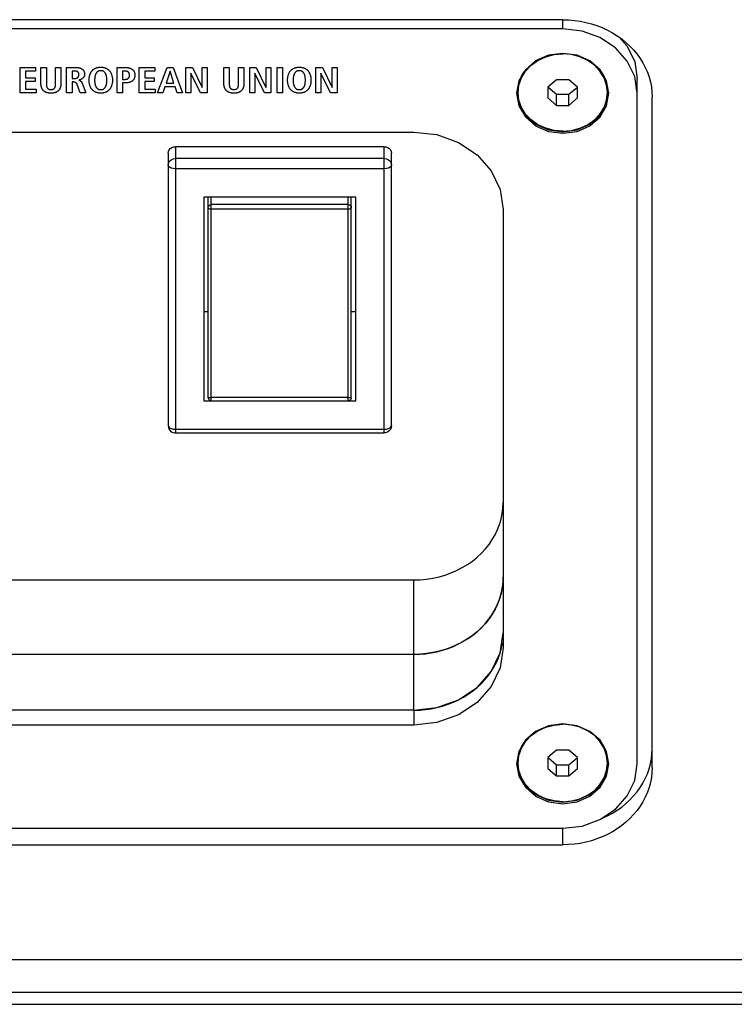
# Model space of a CAD drawing. Units: millimetres. Extents: x 0 to 2000, y 0 to 1000.
# Drawn here: x 1751 to 1799, y 410 to 476 of the extents above; entities that cross this region are included whole.
import ezdxf

# ---------------------------------------------------------------- set-up
doc = ezdxf.new("R2010")
doc.units = ezdxf.units.MM
doc.header["$LTSCALE"] = 110
for name, color, linetype in [('000-SPOJ_MAT', 7, 'CONTINUOUS'), ('001-BEDNA', 7, 'CONTINUOUS'), ('003-ZADNI_PANEL', 7, 'CONTINUOUS')]:
    doc.layers.add(name, color=color, linetype=linetype)

msp = doc.modelspace()

# ---------------------------------------------------------------- linework, layer by layer
at = {"layer": '000-SPOJ_MAT', "color": 7, "linetype": 'Continuous'}
for p, q in [((1784.611, 471.117), (1784.668, 471.624)), ((1787.196, 471.883), (1786.611, 471.376)), ((1788.025, 471.883), (1787.196, 471.883)), ((1788.611, 471.376), (1788.025, 471.883)), ((1790.611, 471.117), (1790.553, 471.624)), ((1786.611, 471.376), (1786.611, 470.659)), ((1786.629, 471.392), (1787.196, 470.901)), ((1788.025, 470.901), (1788.592, 471.392)), ((1788.611, 470.659), (1788.611, 471.376)), ((1786.611, 470.659), (1787.196, 470.151)), ((1787.196, 470.901), (1788.025, 470.901)), ((1787.196, 470.151), (1787.196, 470.901)), ((1788.025, 470.151), (1788.025, 470.901)), ((1788.025, 470.151), (1788.611, 470.659)), ((1787.196, 470.151), (1788.025, 470.151)), ((1787.196, 426.85), (1786.611, 426.343)), ((1788.025, 426.85), (1787.196, 426.85)), ((1788.611, 426.343), (1788.025, 426.85)), ((1784.611, 426.084), (1784.668, 426.591)), ((1786.611, 426.343), (1786.611, 425.625)), ((1786.629, 426.359), (1787.196, 425.868)), ((1788.025, 425.868), (1788.592, 426.359)), ((1788.611, 425.625), (1788.611, 426.343)), ((1790.611, 426.084), (1790.553, 426.591)), ((1786.611, 425.625), (1787.196, 425.118)), ((1787.196, 425.868), (1788.025, 425.868)), ((1787.196, 425.118), (1787.196, 425.868)), ((1788.025, 425.118), (1788.025, 425.868)), ((1788.025, 425.118), (1788.611, 425.625)), ((1787.196, 425.118), (1788.025, 425.118))]:
    msp.add_line(p, q, dxfattribs=at)
for points in [[(1784.611, 471.017), (1784.668, 471.524), (1784.839, 472.012), (1785.116, 472.461), (1785.489, 472.854), (1785.944, 473.178), (1786.463, 473.418), (1787.025, 473.566), (1787.611, 473.615)], [(1790.611, 471.017), (1790.553, 471.524), (1790.382, 472.012), (1790.105, 472.461), (1789.732, 472.854), (1789.277, 473.178), (1788.759, 473.418), (1788.196, 473.566), (1787.611, 473.615)], [(1784.668, 471.624), (1784.839, 472.112), (1785.02, 472.405)], [(1790.553, 471.624), (1790.382, 472.112), (1790.201, 472.405)], [(1787.611, 468.419), (1787.025, 468.469), (1786.463, 468.617), (1785.944, 468.857), (1785.489, 469.18), (1785.116, 469.574), (1784.839, 470.023), (1784.668, 470.511), (1784.611, 471.017)], [(1787.611, 468.419), (1788.196, 468.469), (1788.759, 468.617), (1789.277, 468.857), (1789.732, 469.18), (1790.105, 469.574), (1790.382, 470.023), (1790.553, 470.511), (1790.611, 471.017)], [(1784.611, 425.984), (1784.668, 426.491), (1784.839, 426.978), (1785.116, 427.427), (1785.489, 427.821), (1785.944, 428.144), (1786.463, 428.384), (1787.025, 428.532), (1787.611, 428.582)], [(1790.611, 425.984), (1790.553, 426.491), (1790.382, 426.978), (1790.105, 427.427), (1789.732, 427.821), (1789.277, 428.144), (1788.759, 428.384), (1788.196, 428.532), (1787.611, 428.582)], [(1784.668, 426.591), (1784.839, 427.078), (1785.02, 427.372)], [(1790.553, 426.591), (1790.382, 427.078), (1790.201, 427.372)], [(1787.611, 423.386), (1787.025, 423.436), (1786.463, 423.584), (1785.944, 423.824), (1785.489, 424.147), (1785.116, 424.541), (1784.839, 424.99), (1784.668, 425.477), (1784.611, 425.984)], [(1787.611, 423.386), (1788.196, 423.436), (1788.759, 423.584), (1789.277, 423.824), (1789.732, 424.147), (1790.105, 424.541), (1790.382, 424.99), (1790.553, 425.477), (1790.611, 425.984)]]:
    msp.add_lwpolyline(points, dxfattribs=at)
at = {"layer": '001-BEDNA', "color": 7, "linetype": 'Continuous'}
for p, q in [((1787.611, 475.914), (1550.611, 475.914)), ((1793.611, 425.684), (1793.611, 470.717)), ((1685.111, 438.282), (1777.611, 438.282)), ((1783.495, 433.715), (1783.559, 434.05)), ((1777.611, 433.282), (1685.111, 433.282)), ((1778.039, 433.295), (1777.611, 433.282)), ((1777.611, 429.532), (1685.111, 429.532)), ((1550.611, 420.488), (1787.611, 420.488)), ((1875.111, 410.579), (1463.111, 410.579)), ((1456.111, 409.775), (1882.111, 409.775))]:
    msp.add_line(p, q, dxfattribs=at)
at = {"layer": '001-BEDNA', "color": 9, "linetype": 'Continuous'}
for p, q in [((1777.611, 429.532), (1777.611, 438.282)), ((1787.611, 420.488), (1787.611, 421.604)), ((1875.111, 412.772), (1463.111, 412.772))]:
    msp.add_line(p, q, dxfattribs=at)
at = {"layer": '001-BEDNA', "color": 7, "linetype": 'Continuous'}
for points in [[(1787.611, 475.914), (1788.003, 475.902), (1788.394, 475.869), (1788.781, 475.814), (1789.164, 475.736), (1789.539, 475.638), (1789.907, 475.518), (1790.264, 475.378), (1790.611, 475.217), (1790.944, 475.038), (1791.263, 474.84), (1791.567, 474.624), (1791.853, 474.392), (1792.122, 474.143), (1792.371, 473.881), (1792.599, 473.604), (1792.807, 473.315), (1792.992, 473.016), (1793.154, 472.706), (1793.292, 472.388), (1793.406, 472.062), (1793.495, 471.731), (1793.559, 471.396), (1793.598, 471.057), (1793.611, 470.717)], [(1777.611, 438.282), (1778.039, 438.295), (1778.465, 438.335), (1778.886, 438.401), (1779.301, 438.493), (1779.707, 438.61), (1780.103, 438.752), (1780.486, 438.918), (1780.855, 439.107), (1781.206, 439.319), (1781.54, 439.551), (1781.853, 439.804), (1782.145, 440.076), (1782.414, 440.364), (1782.658, 440.669), (1782.877, 440.988), (1783.068, 441.32), (1783.232, 441.662), (1783.368, 442.014), (1783.474, 442.374), (1783.55, 442.739), (1783.595, 443.108), (1783.611, 443.478)], [(1777.611, 433.282), (1778.003, 433.293), (1778.394, 433.327), (1778.781, 433.382), (1779.164, 433.459), (1779.539, 433.558), (1779.907, 433.678), (1780.264, 433.818), (1780.611, 433.978), (1780.944, 434.158), (1781.263, 434.356), (1781.567, 434.572), (1781.853, 434.804), (1782.122, 435.052), (1782.371, 435.315), (1782.599, 435.591), (1782.807, 435.88), (1782.992, 436.18), (1783.154, 436.49), (1783.292, 436.808), (1783.406, 437.133), (1783.495, 437.465), (1783.559, 437.8), (1783.598, 438.138), (1783.611, 438.478)], [(1783.596, 438.122), (1783.595, 438.108), (1783.55, 437.739), (1783.474, 437.374), (1783.368, 437.014), (1783.232, 436.662), (1783.068, 436.32), (1782.877, 435.988), (1782.658, 435.669), (1782.414, 435.364), (1782.145, 435.076), (1781.853, 434.804), (1781.54, 434.551), (1781.206, 434.319), (1780.855, 434.107), (1780.486, 433.918), (1780.103, 433.752), (1779.707, 433.61), (1779.301, 433.493), (1778.886, 433.401), (1778.465, 433.335), (1778.039, 433.295)], [(1777.611, 429.532), (1778.003, 429.543), (1778.394, 429.577), (1778.781, 429.632), (1779.164, 429.709), (1779.539, 429.808), (1779.907, 429.928), (1780.264, 430.068), (1780.611, 430.228), (1780.944, 430.408), (1781.263, 430.606), (1781.567, 430.822), (1781.853, 431.054), (1782.122, 431.302), (1782.371, 431.565), (1782.599, 431.841), (1782.807, 432.13), (1782.992, 432.43), (1783.154, 432.74), (1783.292, 433.058), (1783.406, 433.383), (1783.495, 433.715)], [(1790.219, 422.256), (1790.264, 422.274), (1790.611, 422.434), (1790.944, 422.614), (1791.263, 422.812), (1791.567, 423.027), (1791.853, 423.26), (1792.122, 423.508), (1792.371, 423.771), (1792.599, 424.047), (1792.807, 424.336), (1792.992, 424.636), (1793.154, 424.946), (1793.292, 425.264), (1793.406, 425.589), (1793.495, 425.92), (1793.559, 426.256), (1793.598, 426.594), (1793.611, 426.934)], [(1793.611, 425.684), (1793.598, 425.344), (1793.559, 425.006), (1793.495, 424.67), (1793.406, 424.339), (1793.292, 424.014), (1793.154, 423.696), (1792.992, 423.386), (1792.807, 423.086), (1792.599, 422.797), (1792.371, 422.521), (1792.122, 422.258), (1791.853, 422.01), (1791.567, 421.777), (1791.263, 421.562), (1790.944, 421.364), (1790.611, 421.184), (1790.264, 421.024), (1789.907, 420.883), (1789.539, 420.764), (1789.164, 420.665), (1788.781, 420.588), (1788.394, 420.532), (1788.003, 420.499), (1787.611, 420.488)]]:
    msp.add_lwpolyline(points, dxfattribs=at)
at = {"layer": '003-ZADNI_PANEL', "color": 9, "linetype": 'Continuous'}
for p, q in [((1787.611, 475.298), (1787.611, 475.914)), ((1761.611, 467.381), (1761.611, 448.154)), ((1775.611, 448.154), (1775.611, 467.381)), ((1775.611, 466.581), (1761.611, 466.581)), ((1775.611, 465.898), (1761.611, 465.898)), ((1764.011, 450.316), (1764.011, 463.992)), ((1773.211, 450.316), (1773.211, 463.992)), ((1773.211, 463.493), (1764.011, 463.493)), ((1773.211, 463.177), (1764.011, 463.177)), ((1773.211, 450.536), (1764.011, 450.536)), ((1761.611, 448.404), (1775.611, 448.404)), ((1777.611, 429.532), (1777.611, 428.532))]:
    msp.add_line(p, q, dxfattribs=at)
at = {"layer": '003-ZADNI_PANEL', "color": 7, "linetype": 'Continuous'}
for p, q in [((1787.611, 475.298), (1550.611, 475.298)), ((1785.789, 473.139), (1785.103, 472.545)), ((1751.179, 472.704), (1752.214, 472.704)), ((1751.179, 470.999), (1751.179, 472.704)), ((1752.214, 472.455), (1751.54, 472.455)), ((1751.54, 472.455), (1751.54, 472.001)), ((1752.214, 472.704), (1752.214, 472.455)), ((1752.573, 472.704), (1752.934, 472.704)), ((1752.573, 471.6), (1752.573, 472.704)), ((1752.934, 472.704), (1752.934, 471.6)), ((1753.552, 472.704), (1753.913, 472.704)), ((1753.913, 472.704), (1753.913, 471.6)), ((1754.297, 472.704), (1754.912, 472.704)), ((1754.297, 470.999), (1754.297, 472.704)), ((1754.658, 472.465), (1754.658, 471.962)), ((1757.695, 472.704), (1758.259, 472.704)), ((1757.695, 470.999), (1757.695, 472.704)), ((1758.191, 472.465), (1758.056, 472.465)), ((1758.056, 472.465), (1758.056, 471.906)), ((1759.177, 472.704), (1760.212, 472.704)), ((1759.177, 470.999), (1759.177, 472.704)), ((1760.212, 472.455), (1759.538, 472.455)), ((1759.538, 472.455), (1759.538, 472.001)), ((1760.212, 472.704), (1760.212, 472.455)), ((1760.396, 470.999), (1761.056, 472.704)), ((1761.245, 472.445), (1760.974, 471.649)), ((1761.056, 472.704), (1761.451, 472.704)), ((1761.251, 472.445), (1761.245, 472.445)), ((1761.499, 471.649), (1761.251, 472.445)), ((1761.451, 472.704), (1762.086, 470.999)), ((1762.309, 472.704), (1762.738, 472.704)), ((1762.309, 470.999), (1762.309, 472.704)), ((1762.642, 472.328), (1762.637, 472.328)), ((1762.637, 472.328), (1762.637, 470.999)), ((1763.294, 470.999), (1762.642, 472.328)), ((1762.738, 472.704), (1763.393, 471.366)), ((1763.398, 472.704), (1763.725, 472.704)), ((1763.398, 471.366), (1763.398, 472.704)), ((1763.725, 472.704), (1763.725, 470.999)), ((1764.858, 472.704), (1765.219, 472.704)), ((1764.858, 471.6), (1764.858, 472.704)), ((1765.219, 472.704), (1765.219, 471.6)), ((1765.837, 472.704), (1766.198, 472.704)), ((1766.198, 472.704), (1766.198, 471.6)), ((1766.596, 472.704), (1767.025, 472.704)), ((1766.596, 470.999), (1766.596, 472.704)), ((1766.929, 472.328), (1766.924, 472.328)), ((1766.924, 472.328), (1766.924, 470.999)), ((1767.581, 470.999), (1766.929, 472.328)), ((1767.025, 472.704), (1767.68, 471.366)), ((1767.685, 472.704), (1768.012, 472.704)), ((1767.685, 471.366), (1767.685, 472.704)), ((1768.012, 472.704), (1768.012, 470.999)), ((1768.431, 472.704), (1768.792, 472.704)), ((1768.431, 470.999), (1768.431, 472.704)), ((1768.792, 472.704), (1768.792, 470.999)), ((1771.039, 472.704), (1771.467, 472.704)), ((1771.039, 470.999), (1771.039, 472.704)), ((1771.371, 472.328), (1771.366, 472.328)), ((1771.366, 472.328), (1771.366, 470.999)), ((1772.023, 470.999), (1771.371, 472.328)), ((1771.467, 472.704), (1772.122, 471.366)), ((1772.127, 472.704), (1772.455, 472.704)), ((1772.127, 471.366), (1772.127, 472.704)), ((1772.455, 472.704), (1772.455, 470.999)), ((1785.103, 472.545), (1784.662, 471.797)), ((1790.559, 471.797), (1790.119, 472.545)), ((1751.54, 472.001), (1752.177, 472.001)), ((1752.177, 471.752), (1751.54, 471.752)), ((1751.54, 471.752), (1751.54, 471.248)), ((1752.177, 472.001), (1752.177, 471.752)), ((1752.934, 471.6), (1752.934, 471.579)), ((1754.658, 471.962), (1754.805, 471.962)), ((1754.74, 471.732), (1754.658, 471.732)), ((1754.658, 471.732), (1754.658, 470.999)), ((1758.056, 471.906), (1758.191, 471.906)), ((1758.259, 471.666), (1758.056, 471.666)), ((1758.056, 471.666), (1758.056, 470.999)), ((1759.538, 472.001), (1760.175, 472.001)), ((1760.175, 471.752), (1759.538, 471.752)), ((1759.538, 471.752), (1759.538, 471.248)), ((1760.175, 472.001), (1760.175, 471.752)), ((1760.974, 471.649), (1761.499, 471.649)), ((1765.219, 471.6), (1765.219, 471.579)), ((1784.662, 471.797), (1784.511, 470.967)), ((1790.711, 470.967), (1790.559, 471.797)), ((1792.611, 470.967), (1792.44, 472.088)), ((1792.611, 425.934), (1792.611, 471.967)), ((1752.242, 470.999), (1751.179, 470.999)), ((1751.54, 471.248), (1752.242, 471.248)), ((1752.242, 471.248), (1752.242, 470.999)), ((1754.658, 470.999), (1754.297, 470.999)), ((1755.208, 470.999), (1755.014, 471.554)), ((1755.592, 470.999), (1755.208, 470.999)), ((1758.056, 470.999), (1757.695, 470.999)), ((1760.24, 470.999), (1759.177, 470.999)), ((1759.538, 471.248), (1760.24, 471.248)), ((1760.24, 471.248), (1760.24, 470.999)), ((1760.757, 470.999), (1760.396, 470.999)), ((1760.898, 471.409), (1760.757, 470.999)), ((1761.575, 471.409), (1760.898, 471.409)), ((1761.713, 470.999), (1761.575, 471.409)), ((1762.086, 470.999), (1761.713, 470.999)), ((1762.637, 470.999), (1762.309, 470.999)), ((1763.725, 470.999), (1763.294, 470.999)), ((1763.393, 471.366), (1763.398, 471.366)), ((1766.924, 470.999), (1766.596, 470.999)), ((1768.012, 470.999), (1767.581, 470.999)), ((1767.68, 471.366), (1767.685, 471.366)), ((1768.792, 470.999), (1768.431, 470.999)), ((1771.366, 470.999), (1771.039, 470.999)), ((1772.455, 470.999), (1772.023, 470.999)), ((1772.122, 471.366), (1772.127, 471.366)), ((1685.111, 468.369), (1777.611, 468.369)), ((1786.653, 468.414), (1787.611, 468.283)), ((1761.111, 466.948), (1761.111, 448.654)), ((1775.611, 467.381), (1761.611, 467.381)), ((1776.111, 448.654), (1776.111, 466.948)), ((1783.406, 464.518), (1783.611, 463.173)), ((1773.711, 463.992), (1763.511, 463.992)), ((1763.511, 463.992), (1763.511, 450.309)), ((1763.811, 450.516), (1763.811, 463.992)), ((1773.411, 450.516), (1773.411, 463.992)), ((1773.711, 450.309), (1773.711, 463.992)), ((1783.611, 463.173), (1783.611, 433.728)), ((1763.511, 456.309), (1763.811, 456.309)), ((1773.411, 456.309), (1773.711, 456.309)), ((1763.511, 450.309), (1773.711, 450.309)), ((1764.011, 450.316), (1773.211, 450.316)), ((1761.611, 448.154), (1775.611, 448.154)), ((1783.406, 433.383), (1783.611, 434.728)), ((1777.611, 429.532), (1685.111, 429.532)), ((1777.611, 428.532), (1685.111, 428.532)), ((1785.789, 428.106), (1785.103, 427.512)), ((1785.103, 427.512), (1784.662, 426.764)), ((1790.559, 426.764), (1790.119, 427.512)), ((1784.662, 426.764), (1784.511, 425.934)), ((1790.711, 425.934), (1790.559, 426.764)), ((1786.653, 423.381), (1787.611, 423.249)), ((1550.611, 421.604), (1787.611, 421.604))]:
    msp.add_line(p, q, dxfattribs=at)
for points in [[(1792.44, 472.088), (1791.941, 473.132), (1791.146, 474.029), (1790.111, 474.717), (1788.905, 475.15), (1787.611, 475.298)], [(1791.401, 474.742), (1791.941, 474.132), (1792.44, 473.088), (1792.611, 471.967)], [(1787.611, 473.652), (1786.653, 473.521), (1785.789, 473.139)], [(1790.119, 472.545), (1789.433, 473.139), (1788.569, 473.521), (1787.611, 473.652)], [(1752.934, 471.579), (1752.934, 471.568), (1752.934, 471.558), (1752.934, 471.547), (1752.935, 471.536), (1752.935, 471.525), (1752.936, 471.514), (1752.937, 471.504), (1752.938, 471.493), (1752.939, 471.482), (1752.94, 471.471), (1752.942, 471.46), (1752.943, 471.45), (1752.945, 471.439), (1752.948, 471.429), (1752.95, 471.418), (1752.953, 471.408), (1752.956, 471.398), (1752.96, 471.388), (1752.964, 471.378), (1752.968, 471.368), (1752.973, 471.358), (1752.978, 471.349), (1752.983, 471.34), (1752.989, 471.331), (1752.996, 471.322), (1753.002, 471.314), (1753.01, 471.306), (1753.017, 471.298), (1753.024, 471.291), (1753.032, 471.285), (1753.041, 471.278), (1753.049, 471.272), (1753.058, 471.266), (1753.067, 471.261), (1753.077, 471.256), (1753.087, 471.251), (1753.096, 471.247), (1753.107, 471.243), (1753.117, 471.239), (1753.128, 471.236), (1753.14, 471.233), (1753.151, 471.231), (1753.162, 471.229), (1753.174, 471.227), (1753.185, 471.226), (1753.197, 471.225), (1753.209, 471.225), (1753.221, 471.224), (1753.232, 471.224), (1753.244, 471.224), (1753.256, 471.224), (1753.267, 471.224), (1753.279, 471.225), (1753.291, 471.225), (1753.302, 471.226), (1753.313, 471.228), (1753.325, 471.229), (1753.336, 471.231), (1753.347, 471.233), (1753.358, 471.236), (1753.369, 471.239), (1753.379, 471.243), (1753.389, 471.247), (1753.399, 471.251), (1753.409, 471.256), (1753.418, 471.261), (1753.427, 471.266), (1753.436, 471.272), (1753.444, 471.278), (1753.453, 471.285), (1753.46, 471.291), (1753.468, 471.298), (1753.475, 471.306), (1753.482, 471.314), (1753.489, 471.322), (1753.496, 471.331), (1753.502, 471.34), (1753.507, 471.349), (1753.512, 471.358), (1753.517, 471.368), (1753.521, 471.378), (1753.525, 471.388), (1753.529, 471.398), (1753.532, 471.408), (1753.535, 471.418), (1753.537, 471.429), (1753.54, 471.439), (1753.542, 471.45), (1753.544, 471.46), (1753.545, 471.471), (1753.547, 471.482), (1753.548, 471.493), (1753.549, 471.504), (1753.549, 471.514), (1753.55, 471.525), (1753.551, 471.536), (1753.551, 471.547), (1753.551, 471.558), (1753.551, 471.568), (1753.552, 471.579), (1753.552, 471.59), (1753.552, 472.704)], [(1755.126, 472.221), (1755.126, 472.227), (1755.126, 472.234), (1755.126, 472.24), (1755.125, 472.247), (1755.124, 472.254), (1755.124, 472.261), (1755.123, 472.268), (1755.122, 472.274), (1755.12, 472.281), (1755.119, 472.288), (1755.117, 472.295), (1755.115, 472.302), (1755.113, 472.308), (1755.111, 472.315), (1755.109, 472.322), (1755.106, 472.328), (1755.104, 472.335), (1755.101, 472.341), (1755.098, 472.347), (1755.095, 472.353), (1755.091, 472.359), (1755.088, 472.365), (1755.084, 472.371), (1755.08, 472.377), (1755.076, 472.382), (1755.072, 472.388), (1755.067, 472.393), (1755.062, 472.398), (1755.058, 472.403), (1755.053, 472.407), (1755.047, 472.412), (1755.042, 472.416), (1755.036, 472.42), (1755.03, 472.424), (1755.024, 472.427), (1755.018, 472.431), (1755.011, 472.434), (1755.004, 472.437), (1754.998, 472.44), (1754.991, 472.442), (1754.984, 472.445), (1754.976, 472.447), (1754.969, 472.449), (1754.962, 472.451), (1754.954, 472.453), (1754.947, 472.454), (1754.939, 472.456), (1754.931, 472.457), (1754.923, 472.458), (1754.916, 472.459), (1754.908, 472.46), (1754.9, 472.461), (1754.892, 472.462), (1754.884, 472.463), (1754.876, 472.463), (1754.868, 472.464), (1754.86, 472.464), (1754.852, 472.464), (1754.844, 472.465), (1754.836, 472.465), (1754.828, 472.465), (1754.82, 472.465), (1754.813, 472.465), (1754.658, 472.465)], [(1754.912, 472.704), (1754.927, 472.704), (1754.942, 472.704), (1754.957, 472.704), (1754.972, 472.703), (1754.987, 472.702), (1755.002, 472.701), (1755.017, 472.7), (1755.033, 472.699), (1755.048, 472.697), (1755.063, 472.695), (1755.078, 472.693), (1755.093, 472.691), (1755.108, 472.688), (1755.123, 472.685), (1755.138, 472.682), (1755.153, 472.679), (1755.167, 472.675), (1755.182, 472.671), (1755.196, 472.667), (1755.21, 472.662), (1755.224, 472.657), (1755.238, 472.652), (1755.251, 472.646), (1755.264, 472.64), (1755.277, 472.634), (1755.289, 472.627), (1755.302, 472.62), (1755.314, 472.613), (1755.325, 472.605), (1755.337, 472.597), (1755.347, 472.588), (1755.358, 472.579), (1755.368, 472.57), (1755.378, 472.56), (1755.387, 472.55), (1755.396, 472.54), (1755.405, 472.529), (1755.413, 472.518), (1755.421, 472.507), (1755.429, 472.496), (1755.436, 472.484), (1755.443, 472.472), (1755.449, 472.46), (1755.455, 472.448), (1755.461, 472.435), (1755.466, 472.423), (1755.471, 472.41), (1755.475, 472.397), (1755.479, 472.384), (1755.483, 472.371), (1755.486, 472.358), (1755.489, 472.345), (1755.492, 472.332), (1755.494, 472.319), (1755.496, 472.306), (1755.497, 472.293), (1755.498, 472.28), (1755.499, 472.267), (1755.499, 472.255)], [(1755.499, 472.255), (1755.499, 472.244), (1755.498, 472.233), (1755.498, 472.222), (1755.497, 472.211), (1755.496, 472.2), (1755.494, 472.189), (1755.493, 472.178), (1755.49, 472.167), (1755.488, 472.156), (1755.485, 472.145), (1755.482, 472.134), (1755.479, 472.124), (1755.475, 472.113), (1755.47, 472.102), (1755.465, 472.092), (1755.46, 472.081), (1755.454, 472.071), (1755.448, 472.061), (1755.441, 472.051), (1755.434, 472.041), (1755.427, 472.031), (1755.419, 472.021), (1755.411, 472.012), (1755.403, 472.002), (1755.394, 471.993), (1755.385, 471.984), (1755.375, 471.976), (1755.366, 471.967), (1755.356, 471.959), (1755.346, 471.951), (1755.335, 471.943), (1755.324, 471.935), (1755.313, 471.928), (1755.302, 471.921), (1755.291, 471.914), (1755.279, 471.908), (1755.268, 471.902), (1755.256, 471.896), (1755.244, 471.89), (1755.232, 471.885), (1755.219, 471.88), (1755.207, 471.876), (1755.194, 471.872), (1755.182, 471.868), (1755.169, 471.864), (1755.156, 471.861), (1755.144, 471.858), (1755.131, 471.856), (1755.118, 471.854)], [(1756.555, 470.975), (1756.521, 470.977), (1756.488, 470.98), (1756.454, 470.985), (1756.421, 470.99), (1756.389, 470.997), (1756.356, 471.005), (1756.325, 471.015), (1756.293, 471.025), (1756.265, 471.037), (1756.237, 471.049), (1756.21, 471.062), (1756.184, 471.077), (1756.158, 471.092), (1756.133, 471.109), (1756.109, 471.126), (1756.086, 471.144), (1756.064, 471.163), (1756.043, 471.183), (1756.022, 471.205), (1756.002, 471.228), (1755.983, 471.251), (1755.965, 471.275), (1755.948, 471.299), (1755.932, 471.324), (1755.918, 471.35), (1755.904, 471.376), (1755.892, 471.402), (1755.88, 471.429), (1755.869, 471.456), (1755.857, 471.492), (1755.846, 471.528), (1755.836, 471.564), (1755.828, 471.601), (1755.821, 471.638), (1755.815, 471.68), (1755.81, 471.723), (1755.807, 471.766), (1755.805, 471.809), (1755.804, 471.852), (1755.805, 471.894), (1755.807, 471.937), (1755.81, 471.98), (1755.815, 472.023), (1755.821, 472.065), (1755.828, 472.102), (1755.836, 472.139), (1755.846, 472.175), (1755.857, 472.212), (1755.869, 472.247), (1755.88, 472.274), (1755.892, 472.301), (1755.904, 472.327), (1755.918, 472.353), (1755.932, 472.379), (1755.948, 472.404), (1755.965, 472.429), (1755.983, 472.453), (1756.002, 472.476), (1756.022, 472.498), (1756.043, 472.52), (1756.064, 472.54), (1756.086, 472.559), (1756.109, 472.577), (1756.133, 472.595), (1756.158, 472.611), (1756.184, 472.626), (1756.21, 472.641), (1756.237, 472.654), (1756.265, 472.667), (1756.293, 472.678), (1756.325, 472.689), (1756.356, 472.698), (1756.389, 472.706), (1756.421, 472.713), (1756.454, 472.719), (1756.488, 472.723), (1756.521, 472.726), (1756.555, 472.728), (1756.588, 472.729)], [(1756.588, 472.489), (1756.57, 472.489), (1756.551, 472.488), (1756.533, 472.485), (1756.514, 472.483), (1756.496, 472.479), (1756.479, 472.474), (1756.461, 472.469), (1756.444, 472.463), (1756.428, 472.455), (1756.412, 472.448), (1756.397, 472.439), (1756.382, 472.429), (1756.368, 472.419), (1756.355, 472.408), (1756.342, 472.397), (1756.33, 472.385), (1756.318, 472.372), (1756.307, 472.359), (1756.297, 472.346), (1756.285, 472.33), (1756.274, 472.313), (1756.264, 472.296), (1756.255, 472.278), (1756.247, 472.26), (1756.239, 472.242), (1756.232, 472.224), (1756.225, 472.205), (1756.219, 472.187), (1756.214, 472.168), (1756.209, 472.149), (1756.203, 472.122), (1756.197, 472.095), (1756.192, 472.068), (1756.188, 472.041), (1756.185, 472.014), (1756.182, 471.981), (1756.18, 471.949), (1756.178, 471.917), (1756.177, 471.884), (1756.177, 471.852), (1756.177, 471.819), (1756.178, 471.787), (1756.18, 471.754), (1756.182, 471.722), (1756.185, 471.69), (1756.188, 471.662), (1756.192, 471.635), (1756.197, 471.608), (1756.203, 471.581), (1756.209, 471.554), (1756.214, 471.535), (1756.219, 471.517), (1756.225, 471.498), (1756.232, 471.479), (1756.239, 471.461), (1756.247, 471.443), (1756.255, 471.425), (1756.264, 471.408), (1756.274, 471.39), (1756.285, 471.374), (1756.297, 471.357), (1756.307, 471.344), (1756.318, 471.331), (1756.33, 471.319), (1756.342, 471.307), (1756.355, 471.295), (1756.368, 471.284), (1756.382, 471.274), (1756.397, 471.265), (1756.412, 471.256), (1756.428, 471.248), (1756.444, 471.241), (1756.461, 471.234), (1756.479, 471.229), (1756.496, 471.224), (1756.514, 471.221), (1756.533, 471.218), (1756.551, 471.216), (1756.57, 471.215), (1756.588, 471.214)], [(1756.588, 472.729), (1756.622, 472.728), (1756.656, 472.726), (1756.689, 472.723), (1756.723, 472.719), (1756.756, 472.713), (1756.788, 472.706), (1756.821, 472.698), (1756.852, 472.689), (1756.884, 472.678), (1756.912, 472.667), (1756.94, 472.654), (1756.967, 472.641), (1756.993, 472.626), (1757.019, 472.611), (1757.043, 472.595), (1757.067, 472.577), (1757.091, 472.559), (1757.113, 472.54), (1757.134, 472.52), (1757.155, 472.498), (1757.175, 472.476), (1757.194, 472.453), (1757.212, 472.429), (1757.229, 472.404), (1757.244, 472.379), (1757.259, 472.353), (1757.273, 472.327), (1757.285, 472.301), (1757.297, 472.274), (1757.308, 472.247), (1757.32, 472.212), (1757.331, 472.175), (1757.341, 472.139), (1757.349, 472.102), (1757.356, 472.065), (1757.362, 472.023), (1757.367, 471.98), (1757.37, 471.937), (1757.372, 471.894), (1757.373, 471.852), (1757.372, 471.809), (1757.37, 471.766), (1757.367, 471.723), (1757.362, 471.68), (1757.356, 471.638), (1757.349, 471.601), (1757.341, 471.564), (1757.331, 471.528), (1757.32, 471.492), (1757.308, 471.456), (1757.297, 471.429), (1757.285, 471.402), (1757.273, 471.376), (1757.259, 471.35), (1757.244, 471.324), (1757.229, 471.299), (1757.212, 471.275), (1757.194, 471.251), (1757.175, 471.228), (1757.155, 471.205), (1757.134, 471.183), (1757.113, 471.163), (1757.091, 471.144), (1757.067, 471.126), (1757.043, 471.109), (1757.019, 471.092), (1756.993, 471.077), (1756.967, 471.062), (1756.94, 471.049), (1756.912, 471.037), (1756.884, 471.025), (1756.852, 471.015), (1756.821, 471.005), (1756.788, 470.997), (1756.756, 470.99), (1756.723, 470.985), (1756.689, 470.98), (1756.656, 470.977), (1756.622, 470.975), (1756.588, 470.975), (1756.555, 470.975)], [(1756.588, 471.214), (1756.607, 471.215), (1756.626, 471.216), (1756.644, 471.218), (1756.663, 471.221), (1756.681, 471.224), (1756.698, 471.229), (1756.716, 471.234), (1756.733, 471.241), (1756.749, 471.248), (1756.765, 471.256), (1756.78, 471.265), (1756.795, 471.274), (1756.809, 471.284), (1756.822, 471.295), (1756.835, 471.307), (1756.847, 471.319), (1756.859, 471.331), (1756.87, 471.344), (1756.88, 471.357), (1756.892, 471.374), (1756.903, 471.39), (1756.913, 471.408), (1756.922, 471.425), (1756.93, 471.443), (1756.938, 471.461), (1756.945, 471.479), (1756.952, 471.498), (1756.958, 471.517), (1756.963, 471.535), (1756.968, 471.554), (1756.974, 471.581), (1756.98, 471.608), (1756.984, 471.635), (1756.988, 471.662), (1756.992, 471.69), (1756.995, 471.722), (1756.997, 471.754), (1756.999, 471.787), (1757, 471.819), (1757, 471.852), (1757, 471.884), (1756.999, 471.917), (1756.997, 471.949), (1756.995, 471.981), (1756.992, 472.014), (1756.988, 472.041), (1756.984, 472.068), (1756.98, 472.095), (1756.974, 472.122), (1756.968, 472.149), (1756.963, 472.168), (1756.958, 472.187), (1756.952, 472.205), (1756.945, 472.224), (1756.938, 472.242), (1756.93, 472.26), (1756.922, 472.278), (1756.913, 472.296), (1756.903, 472.313), (1756.892, 472.33), (1756.88, 472.346), (1756.87, 472.359), (1756.859, 472.372), (1756.847, 472.385), (1756.835, 472.397), (1756.822, 472.408), (1756.809, 472.419), (1756.795, 472.429), (1756.78, 472.439), (1756.765, 472.448), (1756.749, 472.455), (1756.733, 472.463), (1756.716, 472.469), (1756.698, 472.474), (1756.681, 472.479), (1756.663, 472.483), (1756.644, 472.485), (1756.626, 472.488), (1756.607, 472.489), (1756.588, 472.489)], [(1758.191, 471.906), (1758.202, 471.906), (1758.212, 471.906), (1758.223, 471.906), (1758.234, 471.907), (1758.245, 471.908), (1758.255, 471.909), (1758.266, 471.91), (1758.277, 471.912), (1758.288, 471.913), (1758.298, 471.915), (1758.309, 471.917), (1758.32, 471.92), (1758.33, 471.922), (1758.34, 471.925), (1758.35, 471.928), (1758.36, 471.932), (1758.37, 471.936), (1758.379, 471.94), (1758.389, 471.944), (1758.398, 471.949), (1758.407, 471.953), (1758.415, 471.959), (1758.423, 471.964), (1758.431, 471.97), (1758.438, 471.976), (1758.446, 471.983), (1758.452, 471.99), (1758.459, 471.998), (1758.465, 472.005), (1758.471, 472.013), (1758.476, 472.021), (1758.481, 472.029), (1758.485, 472.038), (1758.49, 472.047), (1758.494, 472.055), (1758.497, 472.064), (1758.501, 472.075), (1758.504, 472.086), (1758.507, 472.097), (1758.509, 472.108), (1758.511, 472.119), (1758.513, 472.13), (1758.514, 472.141), (1758.515, 472.153), (1758.516, 472.164), (1758.516, 472.175), (1758.516, 472.186), (1758.516, 472.198), (1758.516, 472.209), (1758.515, 472.22), (1758.514, 472.231), (1758.513, 472.242), (1758.511, 472.253), (1758.509, 472.265), (1758.507, 472.276), (1758.504, 472.287), (1758.501, 472.297), (1758.497, 472.308), (1758.494, 472.317), (1758.49, 472.326), (1758.485, 472.334), (1758.481, 472.343), (1758.476, 472.351), (1758.471, 472.359), (1758.465, 472.367), (1758.459, 472.374), (1758.452, 472.382), (1758.446, 472.389), (1758.438, 472.395), (1758.431, 472.401), (1758.423, 472.407), (1758.415, 472.413), (1758.406, 472.418), (1758.398, 472.423), (1758.389, 472.427), (1758.379, 472.432), (1758.37, 472.436), (1758.36, 472.439), (1758.35, 472.443), (1758.34, 472.446), (1758.33, 472.449), (1758.319, 472.451), (1758.309, 472.454), (1758.298, 472.456), (1758.288, 472.458), (1758.277, 472.459), (1758.266, 472.461), (1758.255, 472.462), (1758.245, 472.463), (1758.234, 472.464), (1758.223, 472.464), (1758.212, 472.465), (1758.202, 472.465), (1758.191, 472.465)], [(1758.259, 472.704), (1758.28, 472.704), (1758.3, 472.703), (1758.321, 472.702), (1758.342, 472.701), (1758.363, 472.699), (1758.384, 472.697), (1758.405, 472.694), (1758.425, 472.69), (1758.446, 472.687), (1758.467, 472.682), (1758.487, 472.678), (1758.507, 472.672), (1758.527, 472.667), (1758.547, 472.66), (1758.566, 472.653), (1758.585, 472.646), (1758.604, 472.638), (1758.622, 472.63), (1758.64, 472.62), (1758.657, 472.611), (1758.674, 472.601), (1758.69, 472.59), (1758.706, 472.578), (1758.721, 472.566), (1758.735, 472.554), (1758.748, 472.541), (1758.761, 472.527), (1758.773, 472.513), (1758.784, 472.498), (1758.795, 472.483), (1758.805, 472.468), (1758.814, 472.452), (1758.823, 472.436), (1758.83, 472.42), (1758.838, 472.403), (1758.845, 472.384), (1758.852, 472.365), (1758.857, 472.346), (1758.862, 472.326), (1758.866, 472.306), (1758.87, 472.287), (1758.872, 472.267), (1758.875, 472.247), (1758.876, 472.227), (1758.877, 472.206), (1758.877, 472.186), (1758.877, 472.166), (1758.876, 472.146), (1758.875, 472.126), (1758.872, 472.106), (1758.87, 472.086), (1758.866, 472.066), (1758.862, 472.046), (1758.857, 472.027), (1758.852, 472.007), (1758.845, 471.988), (1758.838, 471.969), (1758.83, 471.952), (1758.823, 471.936), (1758.814, 471.92), (1758.805, 471.904), (1758.795, 471.889), (1758.784, 471.874), (1758.773, 471.859), (1758.761, 471.845), (1758.748, 471.831), (1758.735, 471.818), (1758.721, 471.805), (1758.706, 471.793), (1758.69, 471.782), (1758.674, 471.771), (1758.657, 471.76), (1758.64, 471.751), (1758.622, 471.742), (1758.604, 471.733), (1758.586, 471.725), (1758.567, 471.718), (1758.547, 471.711), (1758.527, 471.704), (1758.507, 471.698), (1758.487, 471.693), (1758.467, 471.688), (1758.446, 471.684), (1758.425, 471.68), (1758.405, 471.677), (1758.384, 471.674), (1758.363, 471.671), (1758.342, 471.669), (1758.321, 471.668), (1758.3, 471.667), (1758.28, 471.666), (1758.259, 471.666)], [(1765.219, 471.579), (1765.219, 471.568), (1765.219, 471.558), (1765.219, 471.547), (1765.22, 471.536), (1765.22, 471.525), (1765.221, 471.514), (1765.222, 471.504), (1765.222, 471.493), (1765.224, 471.482), (1765.225, 471.471), (1765.226, 471.46), (1765.228, 471.45), (1765.23, 471.439), (1765.233, 471.429), (1765.235, 471.418), (1765.238, 471.408), (1765.241, 471.398), (1765.245, 471.388), (1765.249, 471.378), (1765.253, 471.368), (1765.258, 471.358), (1765.263, 471.349), (1765.268, 471.34), (1765.274, 471.331), (1765.28, 471.322), (1765.287, 471.314), (1765.295, 471.306), (1765.302, 471.298), (1765.309, 471.291), (1765.317, 471.285), (1765.326, 471.278), (1765.334, 471.272), (1765.343, 471.266), (1765.352, 471.261), (1765.362, 471.256), (1765.371, 471.251), (1765.381, 471.247), (1765.391, 471.243), (1765.402, 471.239), (1765.413, 471.236), (1765.424, 471.233), (1765.436, 471.231), (1765.447, 471.229), (1765.459, 471.227), (1765.47, 471.226), (1765.482, 471.225), (1765.494, 471.225), (1765.506, 471.224), (1765.517, 471.224), (1765.529, 471.224), (1765.541, 471.224), (1765.552, 471.224), (1765.564, 471.225), (1765.575, 471.225), (1765.587, 471.226), (1765.598, 471.228), (1765.61, 471.229), (1765.621, 471.231), (1765.632, 471.233), (1765.643, 471.236), (1765.654, 471.239), (1765.664, 471.243), (1765.674, 471.247), (1765.684, 471.251), (1765.694, 471.256), (1765.703, 471.261), (1765.712, 471.266), (1765.721, 471.272), (1765.73, 471.278), (1765.738, 471.285), (1765.746, 471.291), (1765.753, 471.298), (1765.76, 471.306), (1765.768, 471.314), (1765.774, 471.322), (1765.781, 471.331), (1765.787, 471.34), (1765.792, 471.349), (1765.797, 471.358), (1765.802, 471.368), (1765.806, 471.378), (1765.81, 471.388), (1765.814, 471.398), (1765.817, 471.408), (1765.82, 471.418), (1765.823, 471.429), (1765.825, 471.439), (1765.827, 471.45), (1765.829, 471.46), (1765.83, 471.471), (1765.832, 471.482), (1765.833, 471.493), (1765.834, 471.504), (1765.835, 471.514), (1765.835, 471.525), (1765.836, 471.536), (1765.836, 471.547), (1765.836, 471.558), (1765.837, 471.568), (1765.837, 471.579), (1765.837, 471.59), (1765.837, 472.704)], [(1769.918, 470.975), (1769.884, 470.975), (1769.85, 470.977), (1769.817, 470.98), (1769.783, 470.985), (1769.75, 470.99), (1769.718, 470.997), (1769.685, 471.005), (1769.654, 471.015), (1769.623, 471.025), (1769.594, 471.037), (1769.566, 471.049), (1769.539, 471.062), (1769.513, 471.077), (1769.487, 471.092), (1769.463, 471.109), (1769.439, 471.126), (1769.415, 471.144), (1769.393, 471.163), (1769.372, 471.183), (1769.351, 471.205), (1769.331, 471.228), (1769.312, 471.251), (1769.294, 471.275), (1769.277, 471.299), (1769.262, 471.324), (1769.247, 471.35), (1769.233, 471.376), (1769.221, 471.402), (1769.209, 471.429), (1769.198, 471.456), (1769.186, 471.492), (1769.175, 471.528), (1769.165, 471.564), (1769.157, 471.601), (1769.15, 471.638), (1769.144, 471.68), (1769.139, 471.723), (1769.136, 471.766), (1769.134, 471.809), (1769.133, 471.852), (1769.134, 471.894), (1769.136, 471.937), (1769.139, 471.98), (1769.144, 472.023), (1769.15, 472.065), (1769.157, 472.102), (1769.165, 472.139), (1769.175, 472.175), (1769.186, 472.212), (1769.198, 472.247), (1769.209, 472.274), (1769.221, 472.301), (1769.233, 472.327), (1769.247, 472.353), (1769.262, 472.379), (1769.277, 472.404), (1769.294, 472.429), (1769.312, 472.453), (1769.331, 472.476), (1769.351, 472.498), (1769.372, 472.52), (1769.393, 472.54), (1769.415, 472.559), (1769.439, 472.577), (1769.463, 472.595), (1769.487, 472.611), (1769.513, 472.626), (1769.539, 472.641), (1769.566, 472.654), (1769.594, 472.667), (1769.623, 472.678), (1769.654, 472.689), (1769.685, 472.698), (1769.718, 472.706), (1769.75, 472.713), (1769.783, 472.719), (1769.817, 472.723), (1769.85, 472.726), (1769.884, 472.728), (1769.918, 472.729)], [(1769.918, 472.489), (1769.899, 472.489), (1769.88, 472.488), (1769.862, 472.485), (1769.843, 472.483), (1769.825, 472.479), (1769.808, 472.474), (1769.79, 472.469), (1769.773, 472.463), (1769.757, 472.455), (1769.741, 472.448), (1769.726, 472.439), (1769.711, 472.429), (1769.697, 472.419), (1769.684, 472.408), (1769.671, 472.397), (1769.659, 472.385), (1769.647, 472.372), (1769.636, 472.359), (1769.626, 472.346), (1769.614, 472.33), (1769.603, 472.313), (1769.593, 472.296), (1769.584, 472.278), (1769.576, 472.26), (1769.568, 472.242), (1769.561, 472.224), (1769.554, 472.205), (1769.548, 472.187), (1769.543, 472.168), (1769.538, 472.149), (1769.532, 472.122), (1769.526, 472.095), (1769.522, 472.068), (1769.518, 472.041), (1769.514, 472.014), (1769.511, 471.981), (1769.509, 471.949), (1769.507, 471.917), (1769.506, 471.884), (1769.506, 471.852), (1769.506, 471.819), (1769.507, 471.787), (1769.509, 471.754), (1769.511, 471.722), (1769.514, 471.69), (1769.518, 471.662), (1769.522, 471.635), (1769.526, 471.608), (1769.532, 471.581), (1769.538, 471.554), (1769.543, 471.535), (1769.548, 471.517), (1769.554, 471.498), (1769.561, 471.479), (1769.568, 471.461), (1769.576, 471.443), (1769.584, 471.425), (1769.593, 471.408), (1769.603, 471.39), (1769.614, 471.374), (1769.626, 471.357), (1769.636, 471.344), (1769.647, 471.331), (1769.659, 471.319), (1769.671, 471.307), (1769.684, 471.295), (1769.697, 471.284), (1769.711, 471.274), (1769.726, 471.265), (1769.741, 471.256), (1769.757, 471.248), (1769.773, 471.241), (1769.79, 471.234), (1769.808, 471.229), (1769.825, 471.224), (1769.843, 471.221), (1769.862, 471.218), (1769.88, 471.216), (1769.899, 471.215), (1769.918, 471.214)], [(1769.918, 472.729), (1769.951, 472.728), (1769.985, 472.726), (1770.018, 472.723), (1770.052, 472.719), (1770.085, 472.713), (1770.118, 472.706), (1770.15, 472.698), (1770.182, 472.689), (1770.213, 472.678), (1770.241, 472.667), (1770.269, 472.654), (1770.296, 472.641), (1770.322, 472.626), (1770.348, 472.611), (1770.373, 472.595), (1770.397, 472.577), (1770.42, 472.559), (1770.442, 472.54), (1770.463, 472.52), (1770.484, 472.498), (1770.505, 472.476), (1770.524, 472.453), (1770.541, 472.429), (1770.558, 472.404), (1770.574, 472.379), (1770.588, 472.353), (1770.602, 472.327), (1770.615, 472.301), (1770.626, 472.274), (1770.637, 472.247), (1770.65, 472.212), (1770.661, 472.175), (1770.67, 472.139), (1770.678, 472.102), (1770.685, 472.065), (1770.691, 472.023), (1770.696, 471.98), (1770.699, 471.937), (1770.701, 471.894), (1770.702, 471.852), (1770.701, 471.809), (1770.699, 471.766), (1770.696, 471.723), (1770.691, 471.68), (1770.685, 471.638), (1770.678, 471.601), (1770.67, 471.564), (1770.661, 471.528), (1770.65, 471.492), (1770.637, 471.456), (1770.626, 471.429), (1770.615, 471.402), (1770.602, 471.376), (1770.588, 471.35), (1770.574, 471.324), (1770.558, 471.299), (1770.541, 471.275), (1770.524, 471.251), (1770.505, 471.228), (1770.484, 471.205), (1770.463, 471.183), (1770.442, 471.163), (1770.42, 471.144), (1770.397, 471.126), (1770.373, 471.109), (1770.348, 471.092), (1770.322, 471.077), (1770.296, 471.062), (1770.269, 471.049), (1770.241, 471.037), (1770.213, 471.025), (1770.182, 471.015), (1770.15, 471.005), (1770.118, 470.997), (1770.085, 470.99), (1770.052, 470.985), (1770.018, 470.98), (1769.985, 470.977), (1769.951, 470.975), (1769.918, 470.975)], [(1769.918, 471.214), (1769.936, 471.215), (1769.955, 471.216), (1769.973, 471.218), (1769.992, 471.221), (1770.01, 471.224), (1770.028, 471.229), (1770.045, 471.234), (1770.062, 471.241), (1770.078, 471.248), (1770.094, 471.256), (1770.109, 471.265), (1770.124, 471.274), (1770.138, 471.284), (1770.151, 471.295), (1770.164, 471.307), (1770.176, 471.319), (1770.188, 471.331), (1770.199, 471.344), (1770.209, 471.357), (1770.221, 471.374), (1770.232, 471.39), (1770.242, 471.408), (1770.251, 471.425), (1770.26, 471.443), (1770.268, 471.461), (1770.275, 471.479), (1770.281, 471.498), (1770.287, 471.517), (1770.292, 471.535), (1770.297, 471.554), (1770.304, 471.581), (1770.309, 471.608), (1770.314, 471.635), (1770.318, 471.662), (1770.321, 471.69), (1770.324, 471.722), (1770.327, 471.754), (1770.328, 471.787), (1770.329, 471.819), (1770.33, 471.852), (1770.329, 471.884), (1770.328, 471.917), (1770.327, 471.949), (1770.324, 471.981), (1770.321, 472.014), (1770.318, 472.041), (1770.314, 472.068), (1770.309, 472.095), (1770.304, 472.122), (1770.297, 472.149), (1770.292, 472.168), (1770.287, 472.187), (1770.281, 472.205), (1770.275, 472.224), (1770.268, 472.242), (1770.26, 472.26), (1770.251, 472.278), (1770.242, 472.296), (1770.232, 472.313), (1770.221, 472.33), (1770.209, 472.346), (1770.199, 472.359), (1770.188, 472.372), (1770.176, 472.385), (1770.164, 472.397), (1770.151, 472.408), (1770.138, 472.419), (1770.124, 472.429), (1770.109, 472.439), (1770.094, 472.448), (1770.078, 472.455), (1770.062, 472.463), (1770.045, 472.469), (1770.028, 472.474), (1770.01, 472.479), (1769.992, 472.483), (1769.973, 472.485), (1769.955, 472.488), (1769.936, 472.489), (1769.918, 472.489)], [(1753.913, 471.6), (1753.912, 471.58), (1753.912, 471.559), (1753.91, 471.538), (1753.908, 471.517), (1753.906, 471.496), (1753.903, 471.475), (1753.899, 471.454), (1753.895, 471.433), (1753.89, 471.412), (1753.884, 471.391), (1753.878, 471.371), (1753.871, 471.35), (1753.864, 471.33), (1753.856, 471.31), (1753.847, 471.29), (1753.837, 471.271), (1753.827, 471.252), (1753.816, 471.234), (1753.804, 471.216), (1753.792, 471.198), (1753.778, 471.181), (1753.764, 471.165), (1753.749, 471.149), (1753.734, 471.133), (1753.717, 471.119), (1753.7, 471.106), (1753.683, 471.093), (1753.665, 471.081), (1753.647, 471.07), (1753.628, 471.059), (1753.608, 471.049), (1753.588, 471.04), (1753.568, 471.031), (1753.547, 471.023), (1753.526, 471.016), (1753.505, 471.009), (1753.479, 471.002), (1753.454, 470.996), (1753.428, 470.991), (1753.402, 470.986), (1753.376, 470.983), (1753.35, 470.98), (1753.324, 470.977), (1753.297, 470.976), (1753.271, 470.975), (1753.244, 470.975), (1753.218, 470.975), (1753.191, 470.976), (1753.164, 470.977), (1753.138, 470.98), (1753.112, 470.983), (1753.085, 470.986), (1753.059, 470.991), (1753.033, 470.996), (1753.008, 471.002), (1752.982, 471.009), (1752.961, 471.016), (1752.94, 471.023), (1752.919, 471.031), (1752.898, 471.04), (1752.878, 471.049), (1752.859, 471.059), (1752.839, 471.07), (1752.821, 471.081), (1752.803, 471.093), (1752.786, 471.106), (1752.769, 471.119), (1752.752, 471.133), (1752.737, 471.149), (1752.722, 471.165), (1752.708, 471.181), (1752.694, 471.198), (1752.682, 471.216), (1752.67, 471.234), (1752.659, 471.252), (1752.648, 471.271), (1752.639, 471.29), (1752.63, 471.31), (1752.622, 471.33), (1752.614, 471.35), (1752.607, 471.371), (1752.601, 471.391), (1752.596, 471.412), (1752.591, 471.433), (1752.586, 471.454), (1752.583, 471.475), (1752.58, 471.496), (1752.577, 471.517), (1752.575, 471.538), (1752.574, 471.559), (1752.573, 471.58), (1752.573, 471.6)], [(1755.014, 471.554), (1755.011, 471.56), (1755.009, 471.566), (1755.006, 471.572), (1755.003, 471.578), (1755, 471.583), (1754.996, 471.589), (1754.993, 471.595), (1754.989, 471.601), (1754.985, 471.606), (1754.981, 471.612), (1754.976, 471.617), (1754.971, 471.623), (1754.967, 471.628), (1754.962, 471.633), (1754.957, 471.639), (1754.951, 471.644), (1754.946, 471.649), (1754.94, 471.653), (1754.934, 471.658), (1754.928, 471.663), (1754.922, 471.667), (1754.916, 471.672), (1754.91, 471.676), (1754.904, 471.68), (1754.897, 471.684), (1754.891, 471.688), (1754.884, 471.692), (1754.877, 471.696), (1754.87, 471.699), (1754.863, 471.703), (1754.856, 471.706), (1754.849, 471.709), (1754.842, 471.712), (1754.835, 471.714), (1754.828, 471.717), (1754.821, 471.719), (1754.813, 471.721), (1754.806, 471.723), (1754.799, 471.725), (1754.791, 471.727), (1754.784, 471.728), (1754.777, 471.729), (1754.769, 471.73), (1754.762, 471.731), (1754.754, 471.731), (1754.747, 471.732), (1754.74, 471.732)], [(1754.805, 471.962), (1754.813, 471.962), (1754.822, 471.962), (1754.83, 471.962), (1754.839, 471.963), (1754.848, 471.963), (1754.856, 471.964), (1754.865, 471.965), (1754.874, 471.966), (1754.882, 471.967), (1754.891, 471.968), (1754.899, 471.97), (1754.908, 471.971), (1754.917, 471.973), (1754.925, 471.975), (1754.933, 471.977), (1754.942, 471.979), (1754.95, 471.982), (1754.958, 471.984), (1754.966, 471.987), (1754.974, 471.99), (1754.982, 471.993), (1754.989, 471.997), (1754.997, 472), (1755.004, 472.004), (1755.011, 472.008), (1755.018, 472.012), (1755.025, 472.017), (1755.031, 472.021), (1755.037, 472.026), (1755.044, 472.031), (1755.049, 472.036), (1755.055, 472.042), (1755.06, 472.047), (1755.066, 472.053), (1755.071, 472.059), (1755.075, 472.065), (1755.08, 472.071), (1755.084, 472.078), (1755.088, 472.084), (1755.092, 472.091), (1755.096, 472.098), (1755.099, 472.104), (1755.103, 472.111), (1755.106, 472.118), (1755.109, 472.126), (1755.111, 472.133), (1755.114, 472.14), (1755.116, 472.147), (1755.118, 472.155), (1755.12, 472.162), (1755.121, 472.169), (1755.123, 472.177), (1755.124, 472.184), (1755.125, 472.191), (1755.125, 472.199), (1755.126, 472.206), (1755.126, 472.213), (1755.126, 472.221)], [(1755.118, 471.847), (1755.125, 471.846), (1755.131, 471.845), (1755.137, 471.843), (1755.144, 471.842), (1755.15, 471.84), (1755.156, 471.838), (1755.163, 471.836), (1755.169, 471.834), (1755.175, 471.831), (1755.181, 471.829), (1755.187, 471.826), (1755.193, 471.823), (1755.199, 471.82), (1755.204, 471.817), (1755.21, 471.813), (1755.215, 471.81), (1755.221, 471.806), (1755.226, 471.803), (1755.232, 471.799), (1755.237, 471.795), (1755.242, 471.791), (1755.247, 471.787), (1755.251, 471.782), (1755.256, 471.778), (1755.261, 471.774), (1755.265, 471.769), (1755.269, 471.764), (1755.274, 471.76), (1755.278, 471.755), (1755.282, 471.75), (1755.285, 471.745), (1755.29, 471.739), (1755.294, 471.733), (1755.298, 471.727), (1755.302, 471.721), (1755.305, 471.715), (1755.309, 471.708), (1755.312, 471.702), (1755.315, 471.695), (1755.319, 471.689), (1755.321, 471.682), (1755.324, 471.676), (1755.327, 471.669), (1755.33, 471.662), (1755.333, 471.656), (1755.592, 470.999)], [(1766.198, 471.6), (1766.198, 471.58), (1766.197, 471.559), (1766.195, 471.538), (1766.194, 471.517), (1766.191, 471.496), (1766.188, 471.475), (1766.184, 471.454), (1766.18, 471.433), (1766.175, 471.412), (1766.17, 471.391), (1766.163, 471.371), (1766.157, 471.35), (1766.149, 471.33), (1766.141, 471.31), (1766.132, 471.29), (1766.122, 471.271), (1766.112, 471.252), (1766.101, 471.234), (1766.089, 471.216), (1766.077, 471.198), (1766.063, 471.181), (1766.049, 471.165), (1766.034, 471.149), (1766.019, 471.133), (1766.002, 471.119), (1765.986, 471.106), (1765.968, 471.093), (1765.95, 471.081), (1765.932, 471.07), (1765.913, 471.059), (1765.893, 471.049), (1765.873, 471.04), (1765.853, 471.031), (1765.832, 471.023), (1765.811, 471.016), (1765.79, 471.009), (1765.764, 471.002), (1765.739, 470.996), (1765.713, 470.991), (1765.687, 470.986), (1765.661, 470.983), (1765.635, 470.98), (1765.609, 470.977), (1765.582, 470.976), (1765.556, 470.975), (1765.529, 470.975), (1765.503, 470.975), (1765.476, 470.976), (1765.449, 470.977), (1765.423, 470.98), (1765.396, 470.983), (1765.37, 470.986), (1765.344, 470.991), (1765.318, 470.996), (1765.293, 471.002), (1765.267, 471.009), (1765.246, 471.016), (1765.225, 471.023), (1765.204, 471.031), (1765.183, 471.04), (1765.163, 471.049), (1765.143, 471.059), (1765.124, 471.07), (1765.106, 471.081), (1765.088, 471.093), (1765.07, 471.106), (1765.054, 471.119), (1765.037, 471.133), (1765.022, 471.149), (1765.007, 471.165), (1764.992, 471.181), (1764.979, 471.198), (1764.967, 471.216), (1764.955, 471.234), (1764.944, 471.252), (1764.933, 471.271), (1764.924, 471.29), (1764.915, 471.31), (1764.907, 471.33), (1764.899, 471.35), (1764.892, 471.371), (1764.886, 471.391), (1764.88, 471.412), (1764.876, 471.433), (1764.871, 471.454), (1764.868, 471.475), (1764.865, 471.496), (1764.862, 471.517), (1764.86, 471.538), (1764.859, 471.559), (1764.858, 471.58), (1764.858, 471.6)], [(1784.511, 470.967), (1784.662, 470.138), (1785.103, 469.389), (1785.789, 468.795), (1786.653, 468.414)], [(1784.528, 470.971), (1784.662, 470.238), (1785.103, 469.489), (1785.789, 468.895), (1786.653, 468.514), (1787.611, 468.383)], [(1787.611, 468.383), (1788.569, 468.514), (1789.433, 468.895), (1790.119, 469.489), (1790.559, 470.238), (1790.693, 470.971)], [(1787.611, 468.283), (1788.569, 468.414), (1789.433, 468.795), (1790.119, 469.389), (1790.559, 470.138), (1790.711, 470.967)], [(1777.611, 468.369), (1779.164, 468.192), (1780.611, 467.673), (1781.853, 466.847), (1782.807, 465.771), (1783.406, 464.518)], [(1761.111, 466.948), (1761.128, 467.06), (1761.178, 467.164), (1761.257, 467.254), (1761.361, 467.323), (1761.481, 467.366), (1761.611, 467.381)], [(1775.611, 467.381), (1775.74, 467.366), (1775.861, 467.323), (1775.964, 467.254), (1776.044, 467.164), (1776.094, 467.06), (1776.111, 466.948)], [(1763.811, 450.516), (1763.82, 450.454), (1763.849, 450.397), (1763.895, 450.353), (1763.953, 450.324), (1764.011, 450.316)], [(1773.411, 450.516), (1773.401, 450.454), (1773.372, 450.397), (1773.327, 450.353), (1773.269, 450.324), (1773.211, 450.316)], [(1761.111, 448.654), (1761.129, 448.519), (1761.185, 448.392), (1761.274, 448.284), (1761.393, 448.204), (1761.534, 448.16), (1761.611, 448.154)], [(1776.111, 448.654), (1776.092, 448.517), (1776.038, 448.394), (1775.951, 448.287), (1775.833, 448.206), (1775.692, 448.16), (1775.611, 448.154)], [(1783.611, 433.728), (1783.406, 432.383), (1782.807, 431.13), (1781.853, 430.054), (1780.611, 429.228), (1779.164, 428.709), (1777.611, 428.532)], [(1777.611, 429.532), (1779.164, 429.709), (1780.611, 430.228), (1781.853, 431.054), (1782.807, 432.13), (1783.406, 433.383)], [(1787.611, 428.619), (1786.653, 428.487), (1785.789, 428.106)], [(1790.119, 427.512), (1789.433, 428.106), (1788.569, 428.487), (1787.611, 428.619)], [(1784.511, 425.934), (1784.662, 425.104), (1785.103, 424.356), (1785.789, 423.762), (1786.653, 423.381)], [(1784.528, 425.937), (1784.662, 425.204), (1785.103, 424.456), (1785.789, 423.862), (1786.653, 423.481), (1787.611, 423.349)], [(1787.611, 423.349), (1788.569, 423.481), (1789.433, 423.862), (1790.119, 424.456), (1790.559, 425.204), (1790.693, 425.937)], [(1787.611, 423.249), (1788.569, 423.381), (1789.433, 423.762), (1790.119, 424.356), (1790.559, 425.104), (1790.711, 425.934)], [(1787.611, 421.604), (1788.905, 421.751), (1790.111, 422.184), (1791.146, 422.872), (1791.941, 423.769), (1792.44, 424.813), (1792.611, 425.934)]]:
    msp.add_lwpolyline(points, dxfattribs=at)
at = {"layer": '003-ZADNI_PANEL', "color": 9, "linetype": 'Continuous'}
for points in [[(1761.111, 466.148), (1761.135, 466.281), (1761.206, 466.402), (1761.317, 466.498), (1761.456, 466.559), (1761.611, 466.581)], [(1775.611, 466.581), (1775.765, 466.559), (1775.905, 466.498), (1776.015, 466.402), (1776.086, 466.281), (1776.111, 466.148)], [(1761.611, 465.898), (1761.456, 465.91), (1761.317, 465.945), (1761.206, 466.001), (1761.135, 466.07), (1761.111, 466.148)], [(1776.111, 466.148), (1776.086, 466.07), (1776.015, 466.001), (1775.905, 465.945), (1775.765, 465.91), (1775.611, 465.898)], [(1763.811, 463.305), (1763.826, 463.377), (1763.869, 463.438), (1763.934, 463.479), (1764.011, 463.493)], [(1764.011, 463.177), (1763.934, 463.187), (1763.869, 463.215), (1763.826, 463.256), (1763.811, 463.305)], [(1773.211, 463.493), (1773.287, 463.479), (1773.352, 463.438), (1773.395, 463.377), (1773.411, 463.305)], [(1773.411, 463.305), (1773.395, 463.256), (1773.352, 463.215), (1773.287, 463.187), (1773.211, 463.177)], [(1763.811, 450.516), (1763.826, 450.523), (1763.869, 450.53), (1763.934, 450.534), (1764.011, 450.536)], [(1773.211, 450.536), (1773.287, 450.534), (1773.352, 450.53), (1773.395, 450.523), (1773.411, 450.516)], [(1761.111, 448.654), (1761.135, 448.577), (1761.206, 448.507), (1761.317, 448.452), (1761.456, 448.416), (1761.611, 448.404)], [(1775.611, 448.404), (1775.765, 448.416), (1775.905, 448.452), (1776.015, 448.507), (1776.086, 448.577), (1776.111, 448.654)]]:
    msp.add_lwpolyline(points, dxfattribs=at)

doc.saveas('drawing.dxf')
